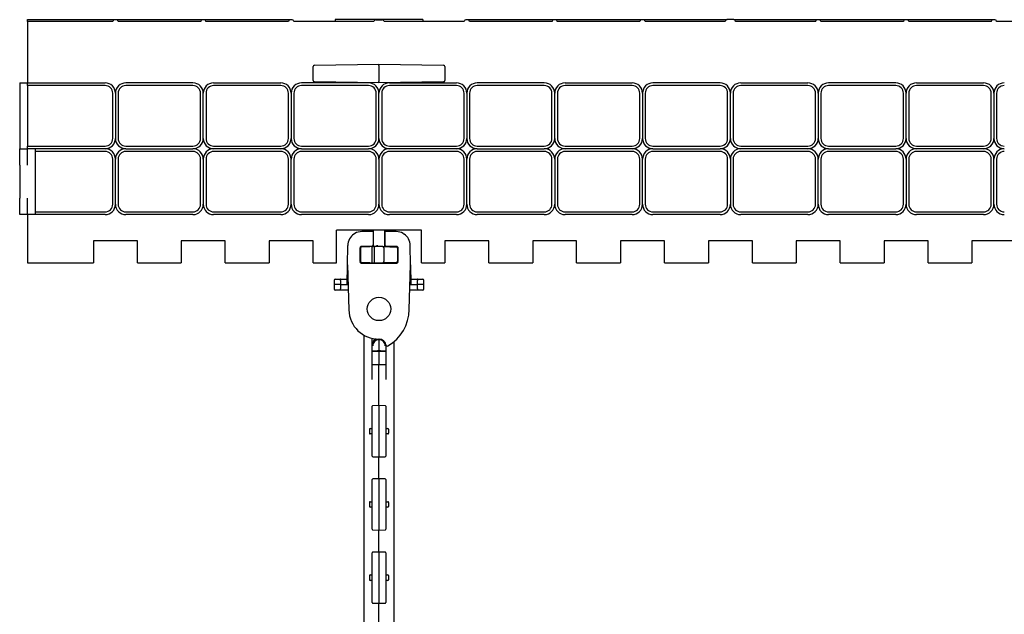
# Model space of a CAD drawing. Units: inches. Extents: x 0 to 176, y 0 to 136.
# Drawn here: x 23 to 34, y 102 to 108 of the extents above; entities that cross this region are included whole.
import ezdxf

# ---------------------------------------------------------------- set-up
doc = ezdxf.new("R2010")
doc.units = ezdxf.units.IN
doc.header["$LTSCALE"] = 16
doc.header["$MEASUREMENT"] = 0

msp = doc.modelspace()

# ---------------------------------------------------------------- linework, layer by layer
at = {"color": 7, "linetype": 'Continuous', "lineweight": 25}
for p, q in [((22.702, 108.339), (23.692, 108.339)), ((22.702, 108.319), (22.702, 108.339)), ((23.673, 108.319), (22.702, 108.319)), ((22.702, 108.319), (22.702, 107.619)), ((23.692, 108.339), (23.712, 108.339)), ((23.712, 108.339), (24.692, 108.339)), ((24.673, 108.319), (23.732, 108.319)), ((24.692, 108.339), (24.712, 108.339)), ((24.712, 108.339), (25.692, 108.339)), ((25.673, 108.319), (24.732, 108.319)), ((25.692, 108.339), (25.712, 108.339)), ((26.643, 108.319), (25.732, 108.319)), ((26.202, 108.339), (26.202, 108.319)), ((27.202, 108.339), (26.202, 108.339)), ((26.663, 108.338), (26.741, 108.338)), ((27.673, 108.319), (26.761, 108.319)), ((27.202, 108.339), (27.202, 108.319)), ((27.692, 108.339), (27.712, 108.339)), ((27.712, 108.339), (28.692, 108.339)), ((28.673, 108.319), (27.732, 108.319)), ((28.692, 108.339), (28.712, 108.339)), ((28.712, 108.339), (29.692, 108.339)), ((29.673, 108.319), (28.732, 108.319)), ((29.692, 108.339), (29.712, 108.339)), ((29.712, 108.339), (30.663, 108.339)), ((30.643, 108.319), (29.732, 108.319)), ((30.741, 108.339), (30.663, 108.339)), ((30.741, 108.339), (31.692, 108.339)), ((31.673, 108.319), (30.761, 108.319)), ((31.692, 108.339), (31.712, 108.339)), ((31.712, 108.339), (32.692, 108.339)), ((32.673, 108.319), (31.732, 108.319)), ((32.692, 108.339), (32.712, 108.339)), ((32.712, 108.339), (33.692, 108.339)), ((33.673, 108.319), (32.732, 108.319)), ((33.692, 108.339), (33.712, 108.339)), ((34.643, 108.319), (33.732, 108.319)), ((25.967, 107.82), (26.702, 107.833)), ((26.702, 107.817), (26.702, 107.833)), ((26.702, 107.833), (27.437, 107.82)), ((25.952, 107.647), (25.952, 107.804)), ((26.702, 107.817), (26.702, 107.634)), ((27.452, 107.804), (27.452, 107.647)), ((22.612, 107.619), (22.702, 107.619)), ((22.612, 107.619), (22.612, 106.869)), ((22.702, 107.619), (23.584, 107.619)), ((22.702, 107.588), (22.702, 107.619)), ((24.584, 107.619), (23.82, 107.619)), ((24.82, 107.619), (25.584, 107.619)), ((26.584, 107.619), (25.82, 107.619)), ((26.702, 107.619), (25.967, 107.632)), ((26.702, 107.619), (26.702, 107.634)), ((27.437, 107.632), (26.702, 107.619)), ((26.82, 107.619), (27.584, 107.619)), ((28.584, 107.619), (27.82, 107.619)), ((28.82, 107.619), (29.584, 107.619)), ((30.584, 107.619), (29.82, 107.619)), ((30.82, 107.619), (31.584, 107.619)), ((32.584, 107.619), (31.82, 107.619)), ((32.82, 107.619), (33.584, 107.619)), ((23.584, 107.588), (22.702, 107.588)), ((22.702, 107.588), (22.702, 106.9)), ((23.671, 106.987), (23.671, 107.501)), ((23.702, 107.501), (23.702, 106.987)), ((23.733, 107.501), (23.733, 106.987)), ((24.584, 107.588), (23.82, 107.588)), ((24.671, 106.987), (24.671, 107.501)), ((24.702, 106.987), (24.702, 107.501)), ((24.733, 107.501), (24.733, 106.987)), ((25.584, 107.588), (24.82, 107.588)), ((25.671, 106.987), (25.671, 107.501)), ((25.702, 107.501), (25.702, 106.987)), ((25.733, 107.501), (25.733, 106.987)), ((26.584, 107.588), (25.82, 107.588)), ((26.671, 106.987), (26.671, 107.501)), ((26.702, 106.987), (26.702, 107.501)), ((26.733, 107.501), (26.733, 106.987)), ((27.584, 107.588), (26.82, 107.588)), ((27.671, 106.987), (27.671, 107.501)), ((27.702, 107.501), (27.702, 106.987)), ((27.733, 107.501), (27.733, 106.987)), ((28.584, 107.588), (27.82, 107.588)), ((28.671, 106.987), (28.671, 107.501)), ((28.702, 106.987), (28.702, 107.501)), ((28.733, 107.501), (28.733, 106.987)), ((29.584, 107.588), (28.82, 107.588)), ((29.671, 106.987), (29.671, 107.501)), ((29.702, 107.501), (29.702, 106.987)), ((29.733, 107.501), (29.733, 106.987)), ((30.584, 107.588), (29.82, 107.588)), ((30.671, 106.987), (30.671, 107.501)), ((30.702, 106.987), (30.702, 107.501)), ((30.733, 107.501), (30.733, 106.987)), ((31.584, 107.588), (30.82, 107.588)), ((31.671, 106.987), (31.671, 107.501)), ((31.702, 107.501), (31.702, 106.987)), ((31.733, 107.501), (31.733, 106.987)), ((32.584, 107.588), (31.82, 107.588)), ((32.671, 106.987), (32.671, 107.501)), ((32.702, 106.987), (32.702, 107.501)), ((32.733, 107.501), (32.733, 106.987)), ((33.584, 107.588), (32.82, 107.588)), ((33.671, 106.987), (33.671, 107.501)), ((33.702, 107.501), (33.702, 106.987)), ((33.733, 107.501), (33.733, 106.987)), ((22.612, 106.869), (22.702, 106.869)), ((22.612, 106.681), (22.612, 106.869)), ((22.702, 106.9), (23.584, 106.9)), ((22.702, 106.869), (22.702, 106.9)), ((23.584, 106.869), (22.702, 106.869)), ((22.702, 106.681), (22.702, 106.869)), ((22.792, 106.838), (22.792, 106.869)), ((23.584, 106.838), (22.792, 106.838)), ((22.792, 106.15), (22.792, 106.838)), ((23.82, 106.9), (24.584, 106.9)), ((23.82, 106.869), (24.584, 106.869)), ((24.584, 106.838), (23.82, 106.838)), ((24.82, 106.9), (25.584, 106.9)), ((25.584, 106.869), (24.82, 106.869)), ((25.584, 106.838), (24.82, 106.838)), ((25.82, 106.9), (26.584, 106.9)), ((25.82, 106.869), (26.584, 106.869)), ((26.584, 106.838), (25.82, 106.838)), ((26.82, 106.9), (27.584, 106.9)), ((27.584, 106.869), (26.82, 106.869)), ((27.584, 106.838), (26.82, 106.838)), ((27.82, 106.9), (28.584, 106.9)), ((27.82, 106.869), (28.584, 106.869)), ((28.584, 106.838), (27.82, 106.838)), ((28.82, 106.9), (29.584, 106.9)), ((29.584, 106.869), (28.82, 106.869)), ((29.584, 106.838), (28.82, 106.838)), ((29.82, 106.9), (30.584, 106.9)), ((29.82, 106.869), (30.584, 106.869)), ((30.584, 106.838), (29.82, 106.838)), ((30.82, 106.9), (31.584, 106.9)), ((31.584, 106.869), (30.82, 106.869)), ((31.584, 106.838), (30.82, 106.838)), ((31.82, 106.9), (32.584, 106.9)), ((31.82, 106.869), (32.584, 106.869)), ((32.584, 106.838), (31.82, 106.838)), ((32.82, 106.9), (33.584, 106.9)), ((33.584, 106.869), (32.82, 106.869)), ((33.584, 106.838), (32.82, 106.838)), ((23.671, 106.237), (23.671, 106.751)), ((23.702, 106.237), (23.702, 106.751)), ((23.733, 106.751), (23.733, 106.237)), ((24.671, 106.237), (24.671, 106.751)), ((24.702, 106.751), (24.702, 106.237)), ((24.733, 106.751), (24.733, 106.237)), ((25.671, 106.237), (25.671, 106.751)), ((25.702, 106.237), (25.702, 106.751)), ((25.733, 106.751), (25.733, 106.237)), ((26.671, 106.237), (26.671, 106.751)), ((26.702, 106.751), (26.702, 106.237)), ((26.733, 106.751), (26.733, 106.237)), ((27.671, 106.237), (27.671, 106.751)), ((27.702, 106.237), (27.702, 106.751)), ((27.733, 106.751), (27.733, 106.237)), ((28.671, 106.237), (28.671, 106.751)), ((28.702, 106.751), (28.702, 106.237)), ((28.733, 106.751), (28.733, 106.237)), ((29.671, 106.237), (29.671, 106.751)), ((29.702, 106.237), (29.702, 106.751)), ((29.733, 106.751), (29.733, 106.237)), ((30.671, 106.237), (30.671, 106.751)), ((30.702, 106.751), (30.702, 106.237)), ((30.733, 106.751), (30.733, 106.237)), ((31.671, 106.237), (31.671, 106.751)), ((31.702, 106.237), (31.702, 106.751)), ((31.733, 106.751), (31.733, 106.237)), ((32.671, 106.237), (32.671, 106.751)), ((32.702, 106.751), (32.702, 106.237)), ((32.733, 106.751), (32.733, 106.237)), ((33.671, 106.237), (33.671, 106.751)), ((33.702, 106.237), (33.702, 106.751)), ((33.733, 106.751), (33.733, 106.237)), ((22.612, 106.681), (22.612, 106.306)), ((22.612, 106.119), (22.612, 106.306)), ((22.702, 106.119), (22.702, 106.306)), ((22.792, 106.15), (23.584, 106.15)), ((22.792, 106.119), (22.792, 106.15)), ((23.82, 106.15), (24.584, 106.15)), ((24.82, 106.15), (25.584, 106.15)), ((25.82, 106.15), (26.584, 106.15)), ((26.82, 106.15), (27.584, 106.15)), ((27.82, 106.15), (28.584, 106.15)), ((28.82, 106.15), (29.584, 106.15)), ((29.82, 106.15), (30.584, 106.15)), ((30.82, 106.15), (31.584, 106.15)), ((31.82, 106.15), (32.584, 106.15)), ((32.82, 106.15), (33.584, 106.15)), ((22.702, 106.119), (22.612, 106.119)), ((23.584, 106.119), (22.702, 106.119)), ((22.702, 106.119), (22.702, 105.569)), ((24.584, 106.119), (23.82, 106.119)), ((25.584, 106.119), (24.82, 106.119)), ((26.584, 106.119), (25.82, 106.119)), ((27.584, 106.119), (26.82, 106.119)), ((28.584, 106.119), (27.82, 106.119)), ((29.584, 106.119), (28.82, 106.119)), ((30.584, 106.119), (29.82, 106.119)), ((31.584, 106.119), (30.82, 106.119)), ((32.584, 106.119), (31.82, 106.119)), ((33.584, 106.119), (32.82, 106.119)), ((27.186, 105.944), (26.218, 105.944)), ((26.218, 105.569), (26.218, 105.944)), ((26.636, 105.926), (26.507, 105.926)), ((26.636, 105.926), (26.636, 105.774)), ((26.639, 105.926), (26.636, 105.926)), ((26.64, 105.771), (26.64, 105.944)), ((26.765, 105.944), (26.765, 105.771)), ((26.765, 105.926), (26.768, 105.926)), ((26.768, 105.926), (26.768, 105.774)), ((26.898, 105.926), (26.768, 105.926)), ((27.186, 105.569), (27.186, 105.944)), ((23.952, 105.819), (23.452, 105.819)), ((23.452, 105.819), (23.452, 105.569)), ((23.952, 105.569), (23.952, 105.819)), ((24.952, 105.819), (24.452, 105.819)), ((24.452, 105.819), (24.452, 105.569)), ((24.952, 105.569), (24.952, 105.819)), ((25.952, 105.819), (25.452, 105.819)), ((25.452, 105.819), (25.452, 105.569)), ((25.952, 105.569), (25.952, 105.819)), ((27.952, 105.819), (27.452, 105.819)), ((27.452, 105.819), (27.452, 105.569)), ((27.952, 105.569), (27.952, 105.819)), ((28.952, 105.819), (28.452, 105.819)), ((28.452, 105.819), (28.452, 105.569)), ((28.952, 105.569), (28.952, 105.819)), ((29.952, 105.819), (29.452, 105.819)), ((29.452, 105.819), (29.452, 105.569)), ((29.952, 105.569), (29.952, 105.819)), ((30.952, 105.819), (30.452, 105.819)), ((30.452, 105.819), (30.452, 105.569)), ((30.952, 105.569), (30.952, 105.819)), ((31.952, 105.819), (31.452, 105.819)), ((31.452, 105.819), (31.452, 105.569)), ((31.952, 105.569), (31.952, 105.819)), ((32.952, 105.819), (32.452, 105.819)), ((32.452, 105.819), (32.452, 105.569)), ((32.952, 105.569), (32.952, 105.819)), ((33.952, 105.819), (33.452, 105.819)), ((33.452, 105.819), (33.452, 105.569)), ((26.343, 105.549), (26.347, 105.769)), ((26.486, 105.743), (26.486, 105.583)), ((26.489, 105.586), (26.489, 105.739)), ((26.491, 105.737), (26.491, 105.588)), ((26.618, 105.758), (26.501, 105.758)), ((26.505, 105.755), (26.597, 105.755)), ((26.62, 105.755), (26.506, 105.753)), ((26.62, 105.755), (26.62, 105.57)), ((26.624, 105.755), (26.62, 105.755)), ((26.64, 105.771), (26.64, 105.771)), ((26.702, 105.756), (26.648, 105.755)), ((26.648, 105.756), (26.648, 105.755)), ((26.665, 105.756), (26.648, 105.756)), ((26.648, 105.755), (26.648, 105.57)), ((26.68, 105.771), (26.68, 105.757)), ((26.689, 105.757), (26.68, 105.757)), ((26.744, 105.756), (26.702, 105.756)), ((26.744, 105.757), (26.741, 105.757)), ((26.744, 105.756), (26.788, 105.755)), ((26.756, 105.74), (26.756, 105.585)), ((26.903, 105.758), (26.786, 105.758)), ((26.807, 105.755), (26.899, 105.755)), ((26.913, 105.737), (26.913, 105.588)), ((26.915, 105.739), (26.915, 105.586)), ((26.918, 105.583), (26.918, 105.743)), ((27.061, 105.549), (27.058, 105.769)), ((22.702, 105.569), (23.452, 105.569)), ((23.952, 105.569), (24.452, 105.569)), ((24.952, 105.569), (25.452, 105.569)), ((25.952, 105.569), (26.218, 105.569)), ((26.339, 105.323), (26.343, 105.549)), ((26.343, 105.549), (26.358, 105.035)), ((26.501, 105.567), (26.903, 105.567)), ((26.597, 105.571), (26.505, 105.571)), ((26.506, 105.572), (26.62, 105.57)), ((26.62, 105.57), (26.648, 105.57)), ((26.648, 105.57), (26.702, 105.569)), ((26.702, 105.569), (26.744, 105.57)), ((26.788, 105.57), (26.744, 105.57)), ((26.899, 105.571), (26.807, 105.571)), ((27.046, 105.039), (27.061, 105.549)), ((27.061, 105.549), (27.065, 105.323)), ((27.186, 105.569), (27.452, 105.569)), ((27.952, 105.569), (28.452, 105.569)), ((28.952, 105.569), (29.452, 105.569)), ((29.952, 105.569), (30.452, 105.569)), ((30.952, 105.569), (31.452, 105.569)), ((31.952, 105.569), (32.452, 105.569)), ((32.952, 105.569), (33.452, 105.569)), ((26.192, 105.37), (26.192, 105.323)), ((26.208, 105.386), (26.261, 105.386)), ((26.261, 105.386), (26.34, 105.386)), ((26.265, 105.37), (26.265, 105.323)), ((27.064, 105.386), (27.144, 105.386)), ((27.139, 105.323), (27.14, 105.37)), ((27.144, 105.386), (27.196, 105.386)), ((27.213, 105.323), (27.212, 105.37)), ((26.192, 105.323), (26.192, 105.276)), ((26.265, 105.323), (26.192, 105.323)), ((26.261, 105.261), (26.208, 105.261)), ((26.352, 105.261), (26.261, 105.261)), ((26.265, 105.323), (26.265, 105.276)), ((26.265, 105.323), (26.339, 105.323)), ((26.339, 105.323), (26.35, 105.323)), ((27.144, 105.261), (27.053, 105.261)), ((27.055, 105.323), (27.065, 105.323)), ((27.065, 105.323), (27.139, 105.323)), ((27.213, 105.323), (27.139, 105.323)), ((27.14, 105.276), (27.139, 105.323)), ((27.196, 105.261), (27.144, 105.261)), ((27.212, 105.276), (27.213, 105.323)), ((26.53, 104.748), (26.53, 98.463)), ((26.624, 104.624), (26.624, 104.711)), ((26.702, 104.702), (26.703, 104.702)), ((26.702, 104.694), (26.702, 104.573)), ((26.624, 104.556), (26.624, 104.624)), ((26.78, 104.638), (26.78, 104.624)), ((26.78, 104.624), (26.78, 104.556)), ((26.874, 98.39), (26.874, 104.675)), ((26.624, 104.418), (26.624, 104.556)), ((26.632, 104.564), (26.702, 104.565)), ((26.702, 104.565), (26.702, 104.409)), ((26.702, 104.565), (26.773, 104.564)), ((26.78, 104.556), (26.78, 104.418)), ((26.624, 104.264), (26.624, 104.418)), ((26.702, 104.409), (26.632, 104.41)), ((26.773, 104.41), (26.702, 104.409)), ((26.702, 104.159), (26.702, 104.409)), ((26.78, 104.418), (26.78, 104.264)), ((26.623, 104.243), (26.624, 104.264)), ((26.78, 104.264), (26.781, 104.243)), ((26.702, 103.982), (26.702, 104.159)), ((26.624, 103.934), (26.624, 103.937)), ((26.624, 103.373), (26.624, 103.934)), ((26.702, 103.946), (26.632, 103.944)), ((26.702, 103.946), (26.702, 103.982)), ((26.773, 103.944), (26.702, 103.946)), ((26.702, 103.946), (26.702, 103.939)), ((26.702, 103.939), (26.702, 103.368)), ((26.78, 103.937), (26.78, 103.934)), ((26.78, 103.934), (26.78, 103.373)), ((26.593, 103.676), (26.593, 103.63)), ((26.811, 103.676), (26.811, 103.63)), ((26.624, 103.37), (26.624, 103.373)), ((26.632, 103.363), (26.702, 103.361)), ((26.702, 103.368), (26.702, 103.361)), ((26.702, 103.361), (26.773, 103.363)), ((26.702, 103.325), (26.702, 103.361)), ((26.78, 103.373), (26.78, 103.37)), ((26.702, 103.148), (26.702, 103.325)), ((26.702, 103.112), (26.702, 103.148)), ((26.624, 103.1), (26.624, 103.103)), ((26.624, 102.539), (26.624, 103.1)), ((26.702, 103.112), (26.632, 103.111)), ((26.773, 103.111), (26.702, 103.112)), ((26.702, 103.112), (26.702, 103.105)), ((26.702, 103.105), (26.702, 102.534)), ((26.78, 103.103), (26.78, 103.1)), ((26.78, 103.1), (26.78, 102.539)), ((26.593, 102.843), (26.593, 102.797)), ((26.811, 102.843), (26.811, 102.797)), ((26.624, 102.537), (26.624, 102.539)), ((26.632, 102.529), (26.702, 102.527)), ((26.702, 102.534), (26.702, 102.527)), ((26.702, 102.527), (26.773, 102.529)), ((26.702, 102.492), (26.702, 102.527)), ((26.702, 102.314), (26.702, 102.492)), ((26.78, 102.539), (26.78, 102.537)), ((26.624, 102.266), (26.624, 102.269)), ((26.624, 101.706), (26.624, 102.266)), ((26.702, 102.278), (26.632, 102.277)), ((26.702, 102.278), (26.702, 102.314)), ((26.773, 102.277), (26.702, 102.278)), ((26.702, 102.278), (26.702, 102.271)), ((26.702, 102.271), (26.702, 101.7)), ((26.78, 102.269), (26.78, 102.266)), ((26.78, 102.266), (26.78, 101.706)), ((26.593, 102.009), (26.593, 101.963)), ((26.811, 102.009), (26.811, 101.963)), ((26.624, 101.703), (26.624, 101.706)), ((26.632, 101.695), (26.702, 101.694)), ((26.702, 101.7), (26.702, 101.694)), ((26.702, 101.694), (26.773, 101.695)), ((26.702, 101.658), (26.702, 101.694)), ((26.702, 101.48), (26.702, 101.658)), ((26.78, 101.706), (26.78, 101.703))]:
    msp.add_line(p, q, dxfattribs=at)
at = {"color": 7, "linetype": 'Continuous', "lineweight": 25, "flags": 128}
for points in [[(26.663, 105.757), (26.654, 105.757), (26.645, 105.757), (26.635, 105.758)], [(26.702, 105.756), (26.698, 105.756), (26.693, 105.757), (26.689, 105.757)], [(26.788, 105.755), (26.807, 105.755), (26.826, 105.754), (26.843, 105.754), (26.859, 105.754), (26.872, 105.753), (26.883, 105.753), (26.891, 105.753), (26.896, 105.753), (26.898, 105.753)], [(26.898, 105.572), (26.896, 105.572), (26.889, 105.572), (26.879, 105.572), (26.866, 105.572), (26.849, 105.571), (26.83, 105.571), (26.81, 105.571), (26.788, 105.57)], [(26.6, 103.684), (26.601, 103.684), (26.602, 103.684), (26.604, 103.684), (26.606, 103.684), (26.609, 103.684), (26.612, 103.685), (26.616, 103.685)], [(26.788, 103.685), (26.792, 103.685), (26.795, 103.684), (26.798, 103.684), (26.801, 103.684), (26.802, 103.684), (26.803, 103.684), (26.804, 103.684)], [(26.616, 103.622), (26.612, 103.622), (26.609, 103.622), (26.606, 103.623), (26.604, 103.623), (26.602, 103.623), (26.601, 103.623), (26.6, 103.623)], [(26.804, 103.623), (26.803, 103.623), (26.802, 103.623), (26.801, 103.623), (26.798, 103.623), (26.795, 103.622), (26.792, 103.622), (26.788, 103.622)], [(26.6, 102.85), (26.601, 102.85), (26.602, 102.85), (26.604, 102.851), (26.606, 102.851), (26.609, 102.851), (26.612, 102.851), (26.616, 102.851)], [(26.616, 102.789), (26.612, 102.789), (26.609, 102.789), (26.606, 102.789), (26.604, 102.789), (26.602, 102.789), (26.601, 102.789), (26.6, 102.789)], [(26.788, 102.851), (26.792, 102.851), (26.795, 102.851), (26.798, 102.851), (26.801, 102.851), (26.802, 102.85), (26.803, 102.85), (26.804, 102.85)], [(26.804, 102.789), (26.803, 102.789), (26.802, 102.789), (26.801, 102.789), (26.798, 102.789), (26.795, 102.789), (26.792, 102.789), (26.788, 102.789)], [(26.6, 102.017), (26.601, 102.017), (26.602, 102.017), (26.604, 102.017), (26.606, 102.017), (26.609, 102.017), (26.612, 102.017), (26.616, 102.017)], [(26.788, 102.017), (26.792, 102.017), (26.795, 102.017), (26.798, 102.017), (26.801, 102.017), (26.802, 102.017), (26.803, 102.017), (26.804, 102.017)], [(26.616, 101.955), (26.612, 101.955), (26.609, 101.955), (26.606, 101.955), (26.604, 101.955), (26.602, 101.955), (26.601, 101.955), (26.6, 101.955)], [(26.804, 101.955), (26.803, 101.955), (26.802, 101.955), (26.801, 101.955), (26.798, 101.955), (26.795, 101.955), (26.792, 101.955), (26.788, 101.955)]]:
    msp.add_lwpolyline(points, dxfattribs=at)
at = {"color": 7, "linetype": 'Continuous', "lineweight": 25}
msp.add_circle((26.702, 105.045), 0.133, dxfattribs=at)
for centre, radius, start, end in [((23.692, 108.319), 0.0197, 90, 180), ((23.712, 108.319), 0.0197, 0, 90), ((24.692, 108.319), 0.0197, 90, 180), ((24.712, 108.319), 0.0197, 0, 90), ((25.692, 108.319), 0.0197, 90, 180), ((25.712, 108.319), 0.0197, 0, 90), ((26.663, 108.318), 0.0197, 90, 178.0057), ((26.741, 108.318), 0.0197, 1.9943, 90), ((27.692, 108.319), 0.0197, 90, 180), ((27.712, 108.319), 0.0197, 0, 90), ((28.692, 108.319), 0.0197, 90, 180), ((28.712, 108.319), 0.0197, 0, 90), ((29.692, 108.319), 0.0197, 90, 180), ((29.712, 108.319), 0.0197, 0, 90), ((30.663, 108.319), 0.0197, 90, 180), ((30.741, 108.319), 0.0197, 360, 90), ((31.692, 108.319), 0.0197, 90, 180), ((31.712, 108.319), 0.0197, 0, 90), ((32.692, 108.319), 0.0197, 90, 180), ((32.712, 108.319), 0.0197, 0, 90), ((33.692, 108.319), 0.0197, 90, 180), ((33.712, 108.319), 0.0197, 0, 90), ((25.968, 107.804), 0.0156, 91, 180), ((27.436, 107.804), 0.0156, 0, 89), ((23.584, 107.501), 0.118, 0, 90), ((23.82, 107.501), 0.118, 90, 180), ((24.584, 107.501), 0.118, 0, 90), ((24.82, 107.501), 0.118, 90, 180), ((25.584, 107.501), 0.118, 0, 90), ((25.82, 107.501), 0.118, 90, 180), ((25.968, 107.647), 0.0156, 180, 269), ((26.584, 107.501), 0.118, 0, 90), ((26.82, 107.501), 0.118, 90, 180), ((27.436, 107.647), 0.0156, 271, 0), ((27.584, 107.501), 0.118, 0, 90), ((27.82, 107.501), 0.118, 90, 180), ((28.584, 107.501), 0.118, 0, 90), ((28.82, 107.501), 0.118, 90, 180), ((29.584, 107.501), 0.118, 0, 90), ((29.82, 107.501), 0.118, 90, 180), ((30.584, 107.501), 0.118, 0, 90), ((30.82, 107.501), 0.118, 90, 180), ((31.584, 107.501), 0.118, 0, 90), ((31.82, 107.501), 0.118, 90, 180), ((32.584, 107.501), 0.118, 0, 90), ((32.82, 107.501), 0.118, 90, 180), ((33.584, 107.501), 0.118, 0, 90), ((33.82, 107.501), 0.118, 90, 180), ((23.584, 107.501), 0.0869, 0, 90), ((23.82, 107.501), 0.0869, 90, 180), ((24.584, 107.501), 0.0869, 0, 90), ((24.82, 107.501), 0.0869, 90, 180), ((25.584, 107.501), 0.0869, 0, 90), ((25.82, 107.501), 0.0869, 90, 180), ((26.584, 107.501), 0.0869, 0, 90), ((26.82, 107.501), 0.0869, 90, 180), ((27.584, 107.501), 0.0869, 0, 90), ((27.82, 107.501), 0.0869, 90, 180), ((28.584, 107.501), 0.0869, 0, 90), ((28.82, 107.501), 0.0869, 90, 180), ((29.584, 107.501), 0.0869, 0, 90), ((29.82, 107.501), 0.0869, 90, 180), ((30.584, 107.501), 0.0869, 0, 90), ((30.82, 107.501), 0.0869, 90, 180), ((31.584, 107.501), 0.0869, 0, 90), ((31.82, 107.501), 0.0869, 90, 180), ((32.584, 107.501), 0.0869, 0, 90), ((32.82, 107.501), 0.0869, 90, 180), ((33.584, 107.501), 0.0869, 0, 90), ((33.82, 107.501), 0.0869, 90, 180), ((23.584, 106.987), 0.0869, 270, 0), ((23.584, 106.987), 0.118, 270, 0), ((23.82, 106.987), 0.118, 180, 270), ((23.82, 106.987), 0.0869, 180, 270), ((24.584, 106.987), 0.118, 270, 0), ((24.584, 106.987), 0.0869, 270, 0), ((24.82, 106.987), 0.118, 180, 270), ((24.82, 106.987), 0.0869, 180, 270), ((25.584, 106.987), 0.0869, 270, 0), ((25.584, 106.987), 0.118, 270, 0), ((25.82, 106.987), 0.118, 180, 270), ((25.82, 106.987), 0.0869, 180, 270), ((26.584, 106.987), 0.118, 270, 0), ((26.584, 106.987), 0.0869, 270, 0), ((26.82, 106.987), 0.118, 180, 270), ((26.82, 106.987), 0.0869, 180, 270), ((27.584, 106.987), 0.0869, 270, 0), ((27.584, 106.987), 0.118, 270, 0), ((27.82, 106.987), 0.118, 180, 270), ((27.82, 106.987), 0.0869, 180, 270), ((28.584, 106.987), 0.118, 270, 0), ((28.584, 106.987), 0.0869, 270, 0), ((28.82, 106.987), 0.118, 180, 270), ((28.82, 106.987), 0.0869, 180, 270), ((29.584, 106.987), 0.0869, 270, 0), ((29.584, 106.987), 0.118, 270, 0), ((29.82, 106.987), 0.118, 180, 270), ((29.82, 106.987), 0.0869, 180, 270), ((30.584, 106.987), 0.118, 270, 0), ((30.584, 106.987), 0.0869, 270, 0), ((30.82, 106.987), 0.118, 180, 270), ((30.82, 106.987), 0.0869, 180, 270), ((31.584, 106.987), 0.0869, 270, 0), ((31.584, 106.987), 0.118, 270, 0), ((31.82, 106.987), 0.118, 180, 270), ((31.82, 106.987), 0.0869, 180, 270), ((32.584, 106.987), 0.118, 270, 0), ((32.584, 106.987), 0.0869, 270, 0), ((32.82, 106.987), 0.118, 180, 270), ((32.82, 106.987), 0.0869, 180, 270), ((33.584, 106.987), 0.0869, 270, 0), ((33.584, 106.987), 0.118, 270, 0), ((33.82, 106.987), 0.118, 180, 270), ((33.82, 106.987), 0.0869, 180, 270), ((23.584, 106.751), 0.118, 0, 90), ((23.584, 106.751), 0.0869, 0, 90), ((23.82, 106.751), 0.118, 90, 180), ((23.82, 106.751), 0.0869, 90, 180), ((24.584, 106.751), 0.118, 0, 90), ((24.584, 106.751), 0.0869, 0, 90), ((24.82, 106.751), 0.118, 90, 180), ((24.82, 106.751), 0.0869, 90, 180), ((25.584, 106.751), 0.118, 0, 90), ((25.584, 106.751), 0.0869, 0, 90), ((25.82, 106.751), 0.118, 90, 180), ((25.82, 106.751), 0.0869, 90, 180), ((26.584, 106.751), 0.118, 0, 90), ((26.584, 106.751), 0.0869, 0, 90), ((26.82, 106.751), 0.118, 90, 180), ((26.82, 106.751), 0.0869, 90, 180), ((27.584, 106.751), 0.118, 0, 90), ((27.584, 106.751), 0.0869, 0, 90), ((27.82, 106.751), 0.118, 90, 180), ((27.82, 106.751), 0.0869, 90, 180), ((28.584, 106.751), 0.118, 0, 90), ((28.584, 106.751), 0.0869, 0, 90), ((28.82, 106.751), 0.118, 90, 180), ((28.82, 106.751), 0.0869, 90, 180), ((29.584, 106.751), 0.118, 0, 90), ((29.584, 106.751), 0.0869, 0, 90), ((29.82, 106.751), 0.118, 90, 180), ((29.82, 106.751), 0.0869, 90, 180), ((30.584, 106.751), 0.118, 0, 90), ((30.584, 106.751), 0.0869, 0, 90), ((30.82, 106.751), 0.118, 90, 180), ((30.82, 106.751), 0.0869, 90, 180), ((31.584, 106.751), 0.118, 0, 90), ((31.584, 106.751), 0.0869, 0, 90), ((31.82, 106.751), 0.118, 90, 180), ((31.82, 106.751), 0.0869, 90, 180), ((32.584, 106.751), 0.118, 0, 90), ((32.584, 106.751), 0.0869, 0, 90), ((32.82, 106.751), 0.118, 90, 180), ((32.82, 106.751), 0.0869, 90, 180), ((33.584, 106.751), 0.118, 0, 90), ((33.584, 106.751), 0.0869, 0, 90), ((33.82, 106.751), 0.118, 90, 180), ((33.82, 106.751), 0.0869, 90, 180), ((23.584, 106.237), 0.118, 270, 0), ((23.584, 106.237), 0.0869, 270, 0), ((23.82, 106.237), 0.118, 180, 270), ((23.82, 106.237), 0.0869, 180, 270), ((24.584, 106.237), 0.0869, 270, 0), ((24.584, 106.237), 0.118, 270, 0), ((24.82, 106.237), 0.118, 180, 270), ((24.82, 106.237), 0.0869, 180, 270), ((25.584, 106.237), 0.118, 270, 0), ((25.584, 106.237), 0.0869, 270, 0), ((25.82, 106.237), 0.118, 180, 270), ((25.82, 106.237), 0.0869, 180, 270), ((26.584, 106.237), 0.0869, 270, 0), ((26.584, 106.237), 0.118, 270, 0), ((26.82, 106.237), 0.118, 180, 270), ((26.82, 106.237), 0.0869, 180, 270), ((27.584, 106.237), 0.118, 270, 0), ((27.584, 106.237), 0.0869, 270, 0), ((27.82, 106.237), 0.118, 180, 270), ((27.82, 106.237), 0.0869, 180, 270), ((28.584, 106.237), 0.0869, 270, 0), ((28.584, 106.237), 0.118, 270, 0), ((28.82, 106.237), 0.118, 180, 270), ((28.82, 106.237), 0.0869, 180, 270), ((29.584, 106.237), 0.118, 270, 0), ((29.584, 106.237), 0.0869, 270, 0), ((29.82, 106.237), 0.118, 180, 270), ((29.82, 106.237), 0.0869, 180, 270), ((30.584, 106.237), 0.0869, 270, 0), ((30.584, 106.237), 0.118, 270, 0), ((30.82, 106.237), 0.118, 180, 270), ((30.82, 106.237), 0.0869, 180, 270), ((31.584, 106.237), 0.118, 270, 0), ((31.584, 106.237), 0.0869, 270, 0), ((31.82, 106.237), 0.118, 180, 270), ((31.82, 106.237), 0.0869, 180, 270), ((32.584, 106.237), 0.0869, 270, 0), ((32.584, 106.237), 0.118, 270, 0), ((32.82, 106.237), 0.118, 180, 270), ((32.82, 106.237), 0.0869, 180, 270), ((33.584, 106.237), 0.118, 270, 0), ((33.584, 106.237), 0.0869, 270, 0), ((33.82, 106.237), 0.118, 180, 270), ((33.82, 106.237), 0.0869, 180, 270), ((26.507, 105.766), 0.16, 90, 119.8918), ((26.624, 105.93), 0.0156, 0, 65.906), ((26.78, 105.93), 0.0156, 114.094, 180), ((26.898, 105.766), 0.16, 60.1082, 90), ((26.507, 105.766), 0.16, 124.0568, 179), ((26.898, 105.766), 0.16, 1, 55.9432), ((26.505, 105.739), 0.0156, 90.0043, 179.9968), ((26.507, 105.737), 0.0156, 91, 180), ((26.624, 105.771), 0.0156, 271, 0), ((26.64, 105.765), 0.00604, 89.7361, 92.2741), ((26.78, 105.771), 0.0156, 180, 269), ((26.897, 105.737), 0.0156, 0, 89), ((26.899, 105.739), 0.0156, 0.0032, 89.9968), ((26.505, 105.586), 0.0156, 179.9947, 270.0043), ((26.507, 105.588), 0.0156, 180, 269), ((26.897, 105.588), 0.0156, 271, 0), ((26.899, 105.586), 0.0156, 269.9947, 0.0053), ((26.208, 105.37), 0.0156, 90, 179), ((27.196, 105.37), 0.0156, 1, 90), ((26.208, 105.276), 0.0156, 181, 270), ((27.196, 105.276), 0.0156, 270, 359), ((26.702, 105.045), 0.344, 181.7582, 270), ((26.561, 105.045), 0.485, 300.0326, 359.1902), ((26.702, 104.624), 0.0781, 90, 180), ((26.702, 104.624), 0.0859, 112.0821, 145.2207), ((26.702, 104.624), 0.0703, 89.8889, 180), ((26.702, 104.624), 0.0781, 0, 90), ((26.702, 104.624), 0.0703, 0, 90.1111), ((26.703, 104.624), 0.0781, 9.6151, 90), ((26.796, 104.639), 0.0156, 189.6151, 300.0326), ((26.632, 104.556), 0.00781, 91, 180), ((26.772, 104.556), 0.00781, 0, 89), ((26.632, 104.418), 0.00781, 180, 269), ((26.772, 104.418), 0.00781, 271, 0), ((26.632, 103.937), 0.00781, 91, 180), ((26.772, 103.937), 0.00781, 0, 89), ((26.601, 103.676), 0.00781, 91, 180), ((26.616, 103.692), 0.00781, 271, 0), ((26.788, 103.692), 0.00781, 180, 269), ((26.804, 103.676), 0.00781, 0, 89), ((26.601, 103.63), 0.00781, 180, 269), ((26.616, 103.615), 0.00781, 0, 89), ((26.788, 103.615), 0.00781, 91, 180), ((26.804, 103.63), 0.00781, 271, 0), ((26.632, 103.37), 0.00781, 180, 269), ((26.772, 103.37), 0.00781, 271, 0), ((26.632, 103.103), 0.00781, 91, 180), ((26.772, 103.103), 0.00781, 0, 89), ((26.601, 102.843), 0.00781, 91, 180), ((26.601, 102.797), 0.00781, 180, 269), ((26.616, 102.859), 0.00781, 271, 0), ((26.616, 102.781), 0.00781, 0, 89), ((26.788, 102.859), 0.00781, 180, 269), ((26.788, 102.781), 0.00781, 91, 180), ((26.804, 102.843), 0.00781, 0, 89), ((26.804, 102.797), 0.00781, 271, 0), ((26.632, 102.537), 0.00781, 180, 269), ((26.772, 102.537), 0.00781, 271, 0), ((26.632, 102.269), 0.00781, 91, 180), ((26.772, 102.269), 0.00781, 0, 89), ((26.601, 102.009), 0.00781, 91, 180), ((26.616, 102.025), 0.00781, 271, 0), ((26.788, 102.025), 0.00781, 180, 269), ((26.804, 102.009), 0.00781, 0, 89), ((26.601, 101.963), 0.00781, 180, 269), ((26.616, 101.947), 0.00781, 0, 89), ((26.788, 101.947), 0.00781, 91, 180), ((26.804, 101.963), 0.00781, 271, 0), ((26.632, 101.703), 0.00781, 180, 269), ((26.772, 101.703), 0.00781, 271, 0)]:
    msp.add_arc(centre, radius, start, end, dxfattribs=at)
for centre, major_axis, ratio, start_param, end_param in [((26.501, 105.743), (0.011, 0.011), 0.998506, 0.844021, 2.297571), ((26.502, 105.742), (0.0146, -0.0061), 0.983075, 3.47305, 3.531664), ((26.502, 105.742), (-0.0061, 0.0146), 0.983075, 5.893114, 5.951728), ((26.668, 105.758), (0.0556, -0.0002), 0.001556, 2.600641, 2.698135), ((26.624, 105.771), (0.0159, 0.0003), 0.983156, 4.712389, 6.265732), ((26.624, 105.771), (0.021, 0.0002), 0.744506, 4.721723, 5.275015), ((26.62, 105.774), (0.0145, -0.006), 0.994967, 0.180088, 0.393136), ((26.656, 105.771), (-0.0159, -0.0003), 0.982867, 1.874737, 1.992913), ((26.659, 105.771), (0.021, 0.0002), 0.744506, 5.010779, 6.275365), ((26.748, 105.771), (0.0159, -0.0003), 0.982867, 4.290272, 4.712389), ((26.75, 105.771), (0.0001, 0.0156), 0.818838, 2.696383, 3.133127), ((26.744, 105.74), (-0.0004, 0.0156), 0.77277, 4.678879, 6.249675), ((26.784, 105.774), (0.0145, 0.006), 0.994967, 2.748456, 2.961505), ((26.736, 105.758), (0.0556, 0.0002), 0.001556, 0.443457, 0.540951), ((26.903, 105.742), (0.0061, 0.0146), 0.983075, 0.331458, 0.390071), ((26.903, 105.743), (-0.011, 0.011), 0.998506, 3.985614, 5.439164), ((26.903, 105.742), (0.0146, 0.0061), 0.983075, 5.893114, 5.951728), ((26.502, 105.583), (0.0146, 0.0061), 0.983075, 2.751521, 2.810135), ((26.501, 105.583), (0.011, -0.011), 0.998506, 3.985614, 5.439164), ((26.744, 105.585), (0.0004, 0.0156), 0.77277, 3.175103, 4.745899), ((26.903, 105.583), (0.011, 0.011), 0.998506, 3.985614, 5.439164), ((26.903, 105.583), (0.0146, -0.0061), 0.983075, 0.331458, 0.390071), ((26.502, 105.583), (0.0061, 0.0146), 0.983075, 3.47305, 3.531664), ((26.903, 105.583), (-0.0061, 0.0146), 0.983075, 2.751521, 2.810135), ((26.254, 104.565), (0.448, 0.008), 0.01745, 5.714437, 6.282881), ((27.15, 104.565), (0.448, -0.008), 0.01745, 3.141897, 3.710341)]:
    msp.add_ellipse(centre, major_axis=major_axis, ratio=ratio, start_param=start_param, end_param=end_param, dxfattribs=at)
for points, knots in [([(26.417, 105.899), (26.419, 105.9), (26.423, 105.902), (26.426, 105.904), (26.427, 105.905)], [0, 0, 0, 0, 0.6471904, 1, 1, 1, 1]), ([(26.977, 105.905), (26.979, 105.904), (26.982, 105.902), (26.986, 105.9), (26.987, 105.899)], [0, 0, 0, 0, 0.521554, 1, 1, 1, 1]), ([(26.636, 105.77), (26.635, 105.769), (26.634, 105.766), (26.631, 105.762), (26.627, 105.759), (26.623, 105.758), (26.621, 105.758), (26.62, 105.758)], [0, 0, 0, 0, 0.228095, 0.456013, 0.689374, 0.938577, 1, 1, 1, 1]), ([(26.689, 105.757), (26.688, 105.757), (26.687, 105.758), (26.685, 105.764), (26.684, 105.769), (26.684, 105.773), (26.684, 105.773)], [0, 0, 0, 0, 0.2342224, 0.5875319, 0.9949076, 1, 1, 1, 1]), ([(26.784, 105.758), (26.782, 105.758), (26.779, 105.759), (26.775, 105.761), (26.771, 105.764), (26.769, 105.768), (26.769, 105.77), (26.769, 105.77)], [0, 0, 0, 0, 0.215793, 0.428982, 0.677986, 0.9194, 1, 1, 1, 1]), ([(26.265, 105.37), (26.265, 105.372), (26.264, 105.376), (26.264, 105.38), (26.263, 105.384), (26.262, 105.385), (26.261, 105.386), (26.261, 105.386), (26.261, 105.386)], [0, 0, 0, 0, 0.209505, 0.419013, 0.630643, 0.847453, 0.991122, 1, 1, 1, 1]), ([(27.144, 105.386), (27.143, 105.386), (27.143, 105.386), (27.142, 105.385), (27.141, 105.384), (27.14, 105.38), (27.14, 105.376), (27.14, 105.372), (27.14, 105.37)], [0, 0, 0, 0, 0.008875, 0.152558, 0.369355, 0.580988, 0.790496, 1, 1, 1, 1]), ([(26.261, 105.261), (26.261, 105.261), (26.261, 105.261), (26.262, 105.261), (26.263, 105.263), (26.264, 105.266), (26.264, 105.271), (26.265, 105.274), (26.265, 105.276)], [0, 0, 0, 0, 0.008878, 0.152546, 0.369355, 0.580984, 0.79045, 1, 1, 1, 1]), ([(27.14, 105.276), (27.14, 105.274), (27.14, 105.271), (27.14, 105.266), (27.141, 105.263), (27.142, 105.261), (27.143, 105.261), (27.143, 105.261), (27.144, 105.261)], [0, 0, 0, 0, 0.20955, 0.419016, 0.630647, 0.847442, 0.991125, 1, 1, 1, 1]), ([(26.702, 104.702), (26.702, 104.702), (26.702, 104.702), (26.702, 104.701), (26.702, 104.701), (26.702, 104.699), (26.702, 104.697), (26.702, 104.695), (26.702, 104.694)], [0, 0, 0, 0, 0.05126, 0.141467, 0.356115, 0.570783, 0.785363, 1, 1, 1, 1]), ([(26.625, 104.561), (26.627, 104.563), (26.628, 104.566), (26.631, 104.568), (26.631, 104.568), (26.632, 104.568)], [0, 0, 0, 0, 0.820092, 0.917283, 1, 1, 1, 1]), ([(26.772, 104.568), (26.773, 104.568), (26.773, 104.568), (26.775, 104.566), (26.777, 104.564), (26.778, 104.562), (26.779, 104.561)], [0, 0, 0, 0, 0.078106, 0.193161, 0.681798, 1, 1, 1, 1])]:
    msp.add_open_spline(points, degree=3, knots=knots, dxfattribs=at)

doc.saveas('drawing.dxf')
